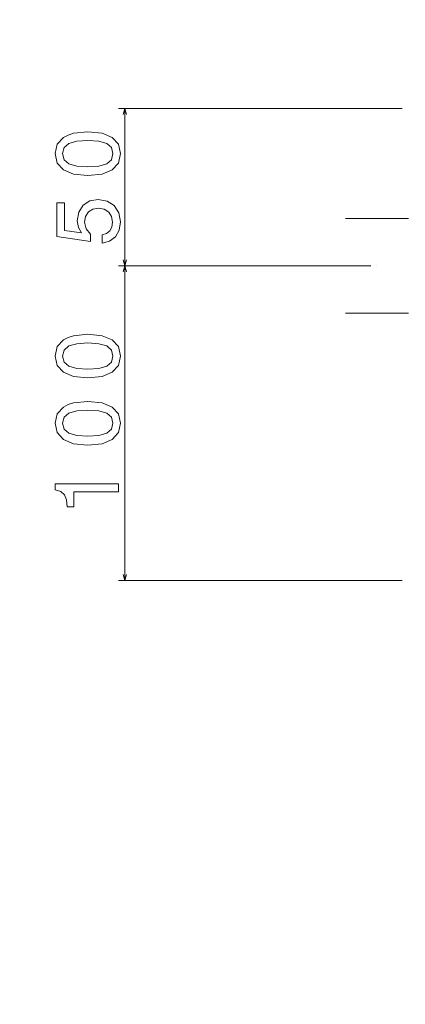
# Model space of a CAD drawing. Units: centimetres. Extents: x -80 to 100, y -148 to 148.
# Drawn here: x -32 to -20, y -25 to 8 of the extents above; entities that cross this region are included whole.
import ezdxf

# ---------------------------------------------------------------- set-up
doc = ezdxf.new("R2010")
doc.units = ezdxf.units.CM
doc.header["$MEASUREMENT"] = 0
doc.layers.add('Quote numeri', color=7, linetype='Continuous')

msp = doc.modelspace()

# ---------------------------------------------------------------- linework, layer by layer
at = {"layer": 'Quote numeri', "color": 253, "lineweight": 9}
msp.add_open_spline([(99.99999, -148.5), (99.99999, -148.5), (99.99999, -136), (99.99999, -136), (99.99999, -136), (99.99999, -136), (-75, -136), (-75, -136), (-75, -136), (-75, -136), (-80, -136), (-80, -136), (-80, -136), (-80, -136), (-80, 125.99999), (-80, 125.99999), (-80, 125.99999), (-80, 125.99999), (-75, 125.99999), (-75, 125.99999), (-75, 125.99999), (-75, 125.99999), (99.99999, 125.99999), (99.99999, 125.99999), (99.99999, 125.99999), (99.99999, 125.99999), (99.99999, 148.49999), (99.99999, 148.49999)], degree=3, knots=[0, 0, 0, 0, 0.14285714, 0.14285714, 0.14285714, 0.14285714, 0.28571429, 0.28571429, 0.28571429, 0.28571429, 0.42857143, 0.42857143, 0.42857143, 0.42857143, 0.57142857, 0.57142857, 0.57142857, 0.57142857, 0.71428571, 0.71428571, 0.71428571, 0.71428571, 0.85714286, 0.85714286, 0.85714286, 0.85714286, 1, 1, 1, 1], dxfattribs=at)
at = {"layer": 'Quote numeri', "lineweight": 13}
for points in [[(-19.6102, 5.44524), (-19.6102, 5.44524), (-29.08923, 5.44524), (-29.08923, 5.44524)], [(-28.8788, 5.44524), (-28.8788, 5.44524), (-28.8788, 5.44524), (-28.8788, 5.44524)], [(-28.8788, 0.18448), (-28.8788, 0.18448), (-28.8788, 5.44524), (-28.8788, 5.44524)], [(-19.6102, 5.44524), (-19.6102, 5.44524), (-19.6102, 5.44524), (-19.6102, 5.44524)], [(-19.39977, 1.76271), (-19.39977, 1.76271), (-21.50407, 1.76271), (-21.50407, 1.76271)], [(-20.66235, 0.18448), (-20.66235, 0.18448), (-29.08923, 0.18448), (-29.08923, 0.18448)], [(-20.66235, 0.18448), (-20.66235, 0.18448), (-29.08923, 0.18448), (-29.08923, 0.18448)], [(-28.8788, 0.18448), (-28.8788, 0.18448), (-28.8788, 0.18448), (-28.8788, 0.18448)], [(-28.8788, -10.33702), (-28.8788, -10.33702), (-28.8788, 0.18448), (-28.8788, 0.18448)], [(-20.66235, 0.18448), (-20.66235, 0.18448), (-20.66235, 0.18448), (-20.66235, 0.18448)], [(-20.66235, 0.18448), (-20.66235, 0.18448), (-20.66235, 0.18448), (-20.66235, 0.18448)], [(-19.39977, -1.39374), (-19.39977, -1.39374), (-21.50407, -1.39374), (-21.50407, -1.39374)], [(-19.6102, -10.33702), (-19.6102, -10.33702), (-29.08923, -10.33702), (-29.08923, -10.33702)], [(-19.6102, -10.33702), (-19.6102, -10.33702), (-19.6102, -10.33702), (-19.6102, -10.33702)]]:
    msp.add_open_spline(points, degree=3, dxfattribs=at)
for points, knots in [([(-28.82435, 5.24201), (-28.82435, 5.24201), (-28.8788, 5.44524), (-28.8788, 5.44524), (-28.8788, 5.44524), (-28.8788, 5.44524), (-28.9333, 5.24201), (-28.9333, 5.24201)], [0, 0, 0, 0, 0.5, 0.5, 0.5, 0.5, 1, 1, 1, 1]), ([(-30.11712, 3.20723), (-30.11712, 3.20723), (-29.6411, 3.25272), (-29.6411, 3.25272), (-29.6411, 3.25272), (-29.6411, 3.25272), (-29.30148, 3.39522), (-29.30148, 3.39522), (-29.30148, 3.39522), (-29.30148, 3.39522), (-29.09534, 3.62264), (-29.09534, 3.62264), (-29.09534, 3.62264), (-29.09534, 3.62264), (-29.02862, 3.93796), (-29.02862, 3.93796), (-29.02862, 3.93796), (-29.02862, 3.93796), (-29.09534, 4.2503), (-29.09534, 4.2503), (-29.09534, 4.2503), (-29.09534, 4.2503), (-29.30148, 4.47773), (-29.30148, 4.47773), (-29.30148, 4.47773), (-29.30148, 4.47773), (-29.6411, 4.61716), (-29.6411, 4.61716), (-29.6411, 4.61716), (-29.6411, 4.61716), (-30.11712, 4.66572), (-30.11712, 4.66572), (-30.11712, 4.66572), (-30.11712, 4.66572), (-30.59018, 4.61716), (-30.59018, 4.61716), (-30.59018, 4.61716), (-30.59018, 4.61716), (-30.77817, 4.55957), (-30.77817, 4.55957), (-30.77817, 4.55957), (-30.77817, 4.55957), (-30.93278, 4.47773), (-30.93278, 4.47773), (-30.93278, 4.47773), (-30.93278, 4.47773), (-31.13897, 4.2503), (-31.13897, 4.2503), (-31.13897, 4.2503), (-31.13897, 4.2503), (-31.20871, 3.93796), (-31.20871, 3.93796), (-31.20871, 3.93796), (-31.20871, 3.93796), (-31.13897, 3.62264), (-31.13897, 3.62264), (-31.13897, 3.62264), (-31.13897, 3.62264), (-30.92975, 3.39522), (-30.92975, 3.39522), (-30.92975, 3.39522), (-30.92975, 3.39522), (-30.59018, 3.25272), (-30.59018, 3.25272), (-30.59018, 3.25272), (-30.59018, 3.25272), (-30.11712, 3.20723), (-30.11712, 3.20723)], [0, 0, 0, 0, 0.05882353, 0.05882353, 0.05882353, 0.05882353, 0.11764706, 0.11764706, 0.11764706, 0.11764706, 0.17647059, 0.17647059, 0.17647059, 0.17647059, 0.23529412, 0.23529412, 0.23529412, 0.23529412, 0.29411765, 0.29411765, 0.29411765, 0.29411765, 0.35294118, 0.35294118, 0.35294118, 0.35294118, 0.41176471, 0.41176471, 0.41176471, 0.41176471, 0.47058824, 0.47058824, 0.47058824, 0.47058824, 0.52941176, 0.52941176, 0.52941176, 0.52941176, 0.58823529, 0.58823529, 0.58823529, 0.58823529, 0.64705882, 0.64705882, 0.64705882, 0.64705882, 0.70588235, 0.70588235, 0.70588235, 0.70588235, 0.76470588, 0.76470588, 0.76470588, 0.76470588, 0.82352941, 0.82352941, 0.82352941, 0.82352941, 0.88235294, 0.88235294, 0.88235294, 0.88235294, 0.94117647, 0.94117647, 0.94117647, 0.94117647, 1, 1, 1, 1]), ([(-30.11712, 3.49834), (-30.11712, 3.49834), (-30.48403, 3.5226), (-30.48403, 3.5226), (-30.48403, 3.5226), (-30.48403, 3.5226), (-30.74781, 3.59839), (-30.74781, 3.59839), (-30.74781, 3.59839), (-30.74781, 3.59839), (-30.90247, 3.73484), (-30.90247, 3.73484), (-30.90247, 3.73484), (-30.90247, 3.73484), (-30.95703, 3.93796), (-30.95703, 3.93796), (-30.95703, 3.93796), (-30.95703, 3.93796), (-30.90247, 4.1381), (-30.90247, 4.1381), (-30.90247, 4.1381), (-30.90247, 4.1381), (-30.74781, 4.27456), (-30.74781, 4.27456), (-30.74781, 4.27456), (-30.74781, 4.27456), (-30.48403, 4.35035), (-30.48403, 4.35035), (-30.48403, 4.35035), (-30.48403, 4.35035), (-30.11712, 4.3746), (-30.11712, 4.3746), (-30.11712, 4.3746), (-30.11712, 4.3746), (-29.7472, 4.35035), (-29.7472, 4.35035), (-29.7472, 4.35035), (-29.7472, 4.35035), (-29.48342, 4.27456), (-29.48342, 4.27456), (-29.48342, 4.27456), (-29.48342, 4.27456), (-29.32881, 4.1381), (-29.32881, 4.1381), (-29.32881, 4.1381), (-29.32881, 4.1381), (-29.27722, 3.93796), (-29.27722, 3.93796), (-29.27722, 3.93796), (-29.27722, 3.93796), (-29.32881, 3.73484), (-29.32881, 3.73484), (-29.32881, 3.73484), (-29.32881, 3.73484), (-29.48342, 3.59839), (-29.48342, 3.59839), (-29.48342, 3.59839), (-29.48342, 3.59839), (-29.7472, 3.5226), (-29.7472, 3.5226), (-29.7472, 3.5226), (-29.7472, 3.5226), (-30.11712, 3.49834), (-30.11712, 3.49834)], [0, 0, 0, 0, 0.0625, 0.0625, 0.0625, 0.0625, 0.125, 0.125, 0.125, 0.125, 0.1875, 0.1875, 0.1875, 0.1875, 0.25, 0.25, 0.25, 0.25, 0.3125, 0.3125, 0.3125, 0.3125, 0.375, 0.375, 0.375, 0.375, 0.4375, 0.4375, 0.4375, 0.4375, 0.5, 0.5, 0.5, 0.5, 0.5625, 0.5625, 0.5625, 0.5625, 0.625, 0.625, 0.625, 0.625, 0.6875, 0.6875, 0.6875, 0.6875, 0.75, 0.75, 0.75, 0.75, 0.8125, 0.8125, 0.8125, 0.8125, 0.875, 0.875, 0.875, 0.875, 0.9375, 0.9375, 0.9375, 0.9375, 1, 1, 1, 1]), ([(-29.63808, 0.9398), (-29.63808, 0.9398), (-29.38942, 1.00652), (-29.38942, 1.00652), (-29.38942, 1.00652), (-29.38942, 1.00652), (-29.19538, 1.15507), (-29.19538, 1.15507), (-29.19538, 1.15507), (-29.19538, 1.15507), (-29.0741, 1.37342), (-29.0741, 1.37342), (-29.0741, 1.37342), (-29.0741, 1.37342), (-29.02862, 1.65238), (-29.02862, 1.65238), (-29.02862, 1.65238), (-29.02862, 1.65238), (-29.08318, 1.95862), (-29.08318, 1.95862), (-29.08318, 1.95862), (-29.08318, 1.95862), (-29.23174, 2.19814), (-29.23174, 2.19814), (-29.23174, 2.19814), (-29.23174, 2.19814), (-29.46829, 2.34972), (-29.46829, 2.34972), (-29.46829, 2.34972), (-29.46829, 2.34972), (-29.7715, 2.40736), (-29.7715, 2.40736), (-29.7715, 2.40736), (-29.7715, 2.40736), (-30.05349, 2.35583), (-30.05349, 2.35583), (-30.05349, 2.35583), (-30.05349, 2.35583), (-30.27481, 2.2103), (-30.27481, 2.2103), (-30.27481, 2.2103), (-30.27481, 2.2103), (-30.41732, 1.98288), (-30.41732, 1.98288), (-30.41732, 1.98288), (-30.41732, 1.98288), (-30.46885, 1.68874), (-30.46885, 1.68874), (-30.46885, 1.68874), (-30.46885, 1.68874), (-30.4325, 1.46131), (-30.4325, 1.46131), (-30.4325, 1.46131), (-30.4325, 1.46131), (-30.33245, 1.28548), (-30.33245, 1.28548), (-30.33245, 1.28548), (-30.33245, 1.28548), (-30.89944, 1.3704), (-30.89944, 1.3704), (-30.89944, 1.3704), (-30.89944, 1.3704), (-30.89944, 2.29214), (-30.89944, 2.29214), (-30.89944, 2.29214), (-30.89944, 2.29214), (-31.14804, 2.29214), (-31.14804, 2.29214), (-31.14804, 2.29214), (-31.14804, 2.29214), (-31.14804, 1.16722), (-31.14804, 1.16722), (-31.14804, 1.16722), (-31.14804, 1.16722), (-30.03226, 1.00046), (-30.03226, 1.00046), (-30.03226, 1.00046), (-30.03226, 1.00046), (-30.03226, 1.24302), (-30.03226, 1.24302), (-30.03226, 1.24302), (-30.03226, 1.24302), (-30.17476, 1.4189), (-30.17476, 1.4189), (-30.17476, 1.4189), (-30.17476, 1.4189), (-30.2263, 1.64325), (-30.2263, 1.64325), (-30.2263, 1.64325), (-30.2263, 1.64325), (-30.19297, 1.83734), (-30.19297, 1.83734), (-30.19297, 1.83734), (-30.19297, 1.83734), (-30.0959, 1.9859), (-30.0959, 1.9859), (-30.0959, 1.9859), (-30.0959, 1.9859), (-29.94734, 2.0799), (-29.94734, 2.0799), (-29.94734, 2.0799), (-29.94734, 2.0799), (-29.75632, 2.11322), (-29.75632, 2.11322), (-29.75632, 2.11322), (-29.75632, 2.11322), (-29.56531, 2.0799), (-29.56531, 2.0799), (-29.56531, 2.0799), (-29.56531, 2.0799), (-29.4167, 1.98288), (-29.4167, 1.98288), (-29.4167, 1.98288), (-29.4167, 1.98288), (-29.3227, 1.83426), (-29.3227, 1.83426), (-29.3227, 1.83426), (-29.3227, 1.83426), (-29.28938, 1.64325), (-29.28938, 1.64325), (-29.28938, 1.64325), (-29.28938, 1.64325), (-29.3106, 1.48254), (-29.3106, 1.48254), (-29.3106, 1.48254), (-29.3106, 1.48254), (-29.38034, 1.35824), (-29.38034, 1.35824), (-29.38034, 1.35824), (-29.38034, 1.35824), (-29.48946, 1.26727), (-29.48946, 1.26727), (-29.48946, 1.26727), (-29.48946, 1.26727), (-29.63808, 1.22178), (-29.63808, 1.22178), (-29.63808, 1.22178), (-29.63808, 1.22178), (-29.63808, 0.9398), (-29.63808, 0.9398)], [0, 0, 0, 0, 0.02857143, 0.02857143, 0.02857143, 0.02857143, 0.05714286, 0.05714286, 0.05714286, 0.05714286, 0.08571429, 0.08571429, 0.08571429, 0.08571429, 0.11428571, 0.11428571, 0.11428571, 0.11428571, 0.14285714, 0.14285714, 0.14285714, 0.14285714, 0.17142857, 0.17142857, 0.17142857, 0.17142857, 0.2, 0.2, 0.2, 0.2, 0.22857143, 0.22857143, 0.22857143, 0.22857143, 0.25714286, 0.25714286, 0.25714286, 0.25714286, 0.28571429, 0.28571429, 0.28571429, 0.28571429, 0.31428571, 0.31428571, 0.31428571, 0.31428571, 0.34285714, 0.34285714, 0.34285714, 0.34285714, 0.37142857, 0.37142857, 0.37142857, 0.37142857, 0.4, 0.4, 0.4, 0.4, 0.42857143, 0.42857143, 0.42857143, 0.42857143, 0.45714286, 0.45714286, 0.45714286, 0.45714286, 0.48571429, 0.48571429, 0.48571429, 0.48571429, 0.51428571, 0.51428571, 0.51428571, 0.51428571, 0.54285714, 0.54285714, 0.54285714, 0.54285714, 0.57142857, 0.57142857, 0.57142857, 0.57142857, 0.6, 0.6, 0.6, 0.6, 0.62857143, 0.62857143, 0.62857143, 0.62857143, 0.65714286, 0.65714286, 0.65714286, 0.65714286, 0.68571429, 0.68571429, 0.68571429, 0.68571429, 0.71428571, 0.71428571, 0.71428571, 0.71428571, 0.74285714, 0.74285714, 0.74285714, 0.74285714, 0.77142857, 0.77142857, 0.77142857, 0.77142857, 0.8, 0.8, 0.8, 0.8, 0.82857143, 0.82857143, 0.82857143, 0.82857143, 0.85714286, 0.85714286, 0.85714286, 0.85714286, 0.88571429, 0.88571429, 0.88571429, 0.88571429, 0.91428571, 0.91428571, 0.91428571, 0.91428571, 0.94285714, 0.94285714, 0.94285714, 0.94285714, 0.97142857, 0.97142857, 0.97142857, 0.97142857, 1, 1, 1, 1]), ([(-28.9333, 0.38776), (-28.9333, 0.38776), (-28.8788, 0.18448), (-28.8788, 0.18448), (-28.8788, 0.18448), (-28.8788, 0.18448), (-28.82435, 0.38776), (-28.82435, 0.38776)], [0, 0, 0, 0, 0.5, 0.5, 0.5, 0.5, 1, 1, 1, 1]), ([(-28.82435, -0.01874), (-28.82435, -0.01874), (-28.8788, 0.18448), (-28.8788, 0.18448), (-28.8788, 0.18448), (-28.8788, 0.18448), (-28.9333, -0.01874), (-28.9333, -0.01874)], [0, 0, 0, 0, 0.5, 0.5, 0.5, 0.5, 1, 1, 1, 1]), ([(-30.11712, -3.5608), (-30.11712, -3.5608), (-29.6411, -3.51531), (-29.6411, -3.51531), (-29.6411, -3.51531), (-29.6411, -3.51531), (-29.30148, -3.3728), (-29.30148, -3.3728), (-29.30148, -3.3728), (-29.30148, -3.3728), (-29.09534, -3.14538), (-29.09534, -3.14538), (-29.09534, -3.14538), (-29.09534, -3.14538), (-29.02862, -2.83006), (-29.02862, -2.83006), (-29.02862, -2.83006), (-29.02862, -2.83006), (-29.09534, -2.51772), (-29.09534, -2.51772), (-29.09534, -2.51772), (-29.09534, -2.51772), (-29.30148, -2.2903), (-29.30148, -2.2903), (-29.30148, -2.2903), (-29.30148, -2.2903), (-29.6411, -2.15082), (-29.6411, -2.15082), (-29.6411, -2.15082), (-29.6411, -2.15082), (-30.11712, -2.1023), (-30.11712, -2.1023), (-30.11712, -2.1023), (-30.11712, -2.1023), (-30.59018, -2.15082), (-30.59018, -2.15082), (-30.59018, -2.15082), (-30.59018, -2.15082), (-30.77817, -2.20846), (-30.77817, -2.20846), (-30.77817, -2.20846), (-30.77817, -2.20846), (-30.93278, -2.2903), (-30.93278, -2.2903), (-30.93278, -2.2903), (-30.93278, -2.2903), (-31.13897, -2.51772), (-31.13897, -2.51772), (-31.13897, -2.51772), (-31.13897, -2.51772), (-31.20871, -2.83006), (-31.20871, -2.83006), (-31.20871, -2.83006), (-31.20871, -2.83006), (-31.13897, -3.14538), (-31.13897, -3.14538), (-31.13897, -3.14538), (-31.13897, -3.14538), (-30.92975, -3.3728), (-30.92975, -3.3728), (-30.92975, -3.3728), (-30.92975, -3.3728), (-30.59018, -3.51531), (-30.59018, -3.51531), (-30.59018, -3.51531), (-30.59018, -3.51531), (-30.11712, -3.5608), (-30.11712, -3.5608)], [0, 0, 0, 0, 0.05882353, 0.05882353, 0.05882353, 0.05882353, 0.11764706, 0.11764706, 0.11764706, 0.11764706, 0.17647059, 0.17647059, 0.17647059, 0.17647059, 0.23529412, 0.23529412, 0.23529412, 0.23529412, 0.29411765, 0.29411765, 0.29411765, 0.29411765, 0.35294118, 0.35294118, 0.35294118, 0.35294118, 0.41176471, 0.41176471, 0.41176471, 0.41176471, 0.47058824, 0.47058824, 0.47058824, 0.47058824, 0.52941176, 0.52941176, 0.52941176, 0.52941176, 0.58823529, 0.58823529, 0.58823529, 0.58823529, 0.64705882, 0.64705882, 0.64705882, 0.64705882, 0.70588235, 0.70588235, 0.70588235, 0.70588235, 0.76470588, 0.76470588, 0.76470588, 0.76470588, 0.82352941, 0.82352941, 0.82352941, 0.82352941, 0.88235294, 0.88235294, 0.88235294, 0.88235294, 0.94117647, 0.94117647, 0.94117647, 0.94117647, 1, 1, 1, 1]), ([(-30.11712, -3.26968), (-30.11712, -3.26968), (-30.48403, -3.24542), (-30.48403, -3.24542), (-30.48403, -3.24542), (-30.48403, -3.24542), (-30.74781, -3.16964), (-30.74781, -3.16964), (-30.74781, -3.16964), (-30.74781, -3.16964), (-30.90247, -3.03318), (-30.90247, -3.03318), (-30.90247, -3.03318), (-30.90247, -3.03318), (-30.95703, -2.83006), (-30.95703, -2.83006), (-30.95703, -2.83006), (-30.95703, -2.83006), (-30.90247, -2.62992), (-30.90247, -2.62992), (-30.90247, -2.62992), (-30.90247, -2.62992), (-30.74781, -2.49346), (-30.74781, -2.49346), (-30.74781, -2.49346), (-30.74781, -2.49346), (-30.48403, -2.41768), (-30.48403, -2.41768), (-30.48403, -2.41768), (-30.48403, -2.41768), (-30.11712, -2.39342), (-30.11712, -2.39342), (-30.11712, -2.39342), (-30.11712, -2.39342), (-29.7472, -2.41768), (-29.7472, -2.41768), (-29.7472, -2.41768), (-29.7472, -2.41768), (-29.48342, -2.49346), (-29.48342, -2.49346), (-29.48342, -2.49346), (-29.48342, -2.49346), (-29.32881, -2.62992), (-29.32881, -2.62992), (-29.32881, -2.62992), (-29.32881, -2.62992), (-29.27722, -2.83006), (-29.27722, -2.83006), (-29.27722, -2.83006), (-29.27722, -2.83006), (-29.32881, -3.03318), (-29.32881, -3.03318), (-29.32881, -3.03318), (-29.32881, -3.03318), (-29.48342, -3.16964), (-29.48342, -3.16964), (-29.48342, -3.16964), (-29.48342, -3.16964), (-29.7472, -3.24542), (-29.7472, -3.24542), (-29.7472, -3.24542), (-29.7472, -3.24542), (-30.11712, -3.26968), (-30.11712, -3.26968)], [0, 0, 0, 0, 0.0625, 0.0625, 0.0625, 0.0625, 0.125, 0.125, 0.125, 0.125, 0.1875, 0.1875, 0.1875, 0.1875, 0.25, 0.25, 0.25, 0.25, 0.3125, 0.3125, 0.3125, 0.3125, 0.375, 0.375, 0.375, 0.375, 0.4375, 0.4375, 0.4375, 0.4375, 0.5, 0.5, 0.5, 0.5, 0.5625, 0.5625, 0.5625, 0.5625, 0.625, 0.625, 0.625, 0.625, 0.6875, 0.6875, 0.6875, 0.6875, 0.75, 0.75, 0.75, 0.75, 0.8125, 0.8125, 0.8125, 0.8125, 0.875, 0.875, 0.875, 0.875, 0.9375, 0.9375, 0.9375, 0.9375, 1, 1, 1, 1]), ([(-30.11712, -5.807), (-30.11712, -5.807), (-29.6411, -5.76151), (-29.6411, -5.76151), (-29.6411, -5.76151), (-29.6411, -5.76151), (-29.30148, -5.619), (-29.30148, -5.619), (-29.30148, -5.619), (-29.30148, -5.619), (-29.09534, -5.39158), (-29.09534, -5.39158), (-29.09534, -5.39158), (-29.09534, -5.39158), (-29.02862, -5.07626), (-29.02862, -5.07626), (-29.02862, -5.07626), (-29.02862, -5.07626), (-29.09534, -4.76392), (-29.09534, -4.76392), (-29.09534, -4.76392), (-29.09534, -4.76392), (-29.30148, -4.53655), (-29.30148, -4.53655), (-29.30148, -4.53655), (-29.30148, -4.53655), (-29.6411, -4.39707), (-29.6411, -4.39707), (-29.6411, -4.39707), (-29.6411, -4.39707), (-30.11712, -4.3485), (-30.11712, -4.3485), (-30.11712, -4.3485), (-30.11712, -4.3485), (-30.59018, -4.39707), (-30.59018, -4.39707), (-30.59018, -4.39707), (-30.59018, -4.39707), (-30.77817, -4.45466), (-30.77817, -4.45466), (-30.77817, -4.45466), (-30.77817, -4.45466), (-30.93278, -4.53655), (-30.93278, -4.53655), (-30.93278, -4.53655), (-30.93278, -4.53655), (-31.13897, -4.76392), (-31.13897, -4.76392), (-31.13897, -4.76392), (-31.13897, -4.76392), (-31.20871, -5.07626), (-31.20871, -5.07626), (-31.20871, -5.07626), (-31.20871, -5.07626), (-31.13897, -5.39158), (-31.13897, -5.39158), (-31.13897, -5.39158), (-31.13897, -5.39158), (-30.92975, -5.619), (-30.92975, -5.619), (-30.92975, -5.619), (-30.92975, -5.619), (-30.59018, -5.76151), (-30.59018, -5.76151), (-30.59018, -5.76151), (-30.59018, -5.76151), (-30.11712, -5.807), (-30.11712, -5.807)], [0, 0, 0, 0, 0.05882353, 0.05882353, 0.05882353, 0.05882353, 0.11764706, 0.11764706, 0.11764706, 0.11764706, 0.17647059, 0.17647059, 0.17647059, 0.17647059, 0.23529412, 0.23529412, 0.23529412, 0.23529412, 0.29411765, 0.29411765, 0.29411765, 0.29411765, 0.35294118, 0.35294118, 0.35294118, 0.35294118, 0.41176471, 0.41176471, 0.41176471, 0.41176471, 0.47058824, 0.47058824, 0.47058824, 0.47058824, 0.52941176, 0.52941176, 0.52941176, 0.52941176, 0.58823529, 0.58823529, 0.58823529, 0.58823529, 0.64705882, 0.64705882, 0.64705882, 0.64705882, 0.70588235, 0.70588235, 0.70588235, 0.70588235, 0.76470588, 0.76470588, 0.76470588, 0.76470588, 0.82352941, 0.82352941, 0.82352941, 0.82352941, 0.88235294, 0.88235294, 0.88235294, 0.88235294, 0.94117647, 0.94117647, 0.94117647, 0.94117647, 1, 1, 1, 1]), ([(-30.11712, -5.51588), (-30.11712, -5.51588), (-30.48403, -5.49162), (-30.48403, -5.49162), (-30.48403, -5.49162), (-30.48403, -5.49162), (-30.74781, -5.41584), (-30.74781, -5.41584), (-30.74781, -5.41584), (-30.74781, -5.41584), (-30.90247, -5.27938), (-30.90247, -5.27938), (-30.90247, -5.27938), (-30.90247, -5.27938), (-30.95703, -5.07626), (-30.95703, -5.07626), (-30.95703, -5.07626), (-30.95703, -5.07626), (-30.90247, -4.87612), (-30.90247, -4.87612), (-30.90247, -4.87612), (-30.90247, -4.87612), (-30.74781, -4.73966), (-30.74781, -4.73966), (-30.74781, -4.73966), (-30.74781, -4.73966), (-30.48403, -4.66388), (-30.48403, -4.66388), (-30.48403, -4.66388), (-30.48403, -4.66388), (-30.11712, -4.63962), (-30.11712, -4.63962), (-30.11712, -4.63962), (-30.11712, -4.63962), (-29.7472, -4.66388), (-29.7472, -4.66388), (-29.7472, -4.66388), (-29.7472, -4.66388), (-29.48342, -4.73966), (-29.48342, -4.73966), (-29.48342, -4.73966), (-29.48342, -4.73966), (-29.32881, -4.87612), (-29.32881, -4.87612), (-29.32881, -4.87612), (-29.32881, -4.87612), (-29.27722, -5.07626), (-29.27722, -5.07626), (-29.27722, -5.07626), (-29.27722, -5.07626), (-29.32881, -5.27938), (-29.32881, -5.27938), (-29.32881, -5.27938), (-29.32881, -5.27938), (-29.48342, -5.41584), (-29.48342, -5.41584), (-29.48342, -5.41584), (-29.48342, -5.41584), (-29.7472, -5.49162), (-29.7472, -5.49162), (-29.7472, -5.49162), (-29.7472, -5.49162), (-30.11712, -5.51588), (-30.11712, -5.51588)], [0, 0, 0, 0, 0.0625, 0.0625, 0.0625, 0.0625, 0.125, 0.125, 0.125, 0.125, 0.1875, 0.1875, 0.1875, 0.1875, 0.25, 0.25, 0.25, 0.25, 0.3125, 0.3125, 0.3125, 0.3125, 0.375, 0.375, 0.375, 0.375, 0.4375, 0.4375, 0.4375, 0.4375, 0.5, 0.5, 0.5, 0.5, 0.5625, 0.5625, 0.5625, 0.5625, 0.625, 0.625, 0.625, 0.625, 0.6875, 0.6875, 0.6875, 0.6875, 0.75, 0.75, 0.75, 0.75, 0.8125, 0.8125, 0.8125, 0.8125, 0.875, 0.875, 0.875, 0.875, 0.9375, 0.9375, 0.9375, 0.9375, 1, 1, 1, 1]), ([(-29.08923, -7.37702), (-29.08923, -7.37702), (-29.08923, -7.10109), (-29.08923, -7.10109), (-29.08923, -7.10109), (-29.08923, -7.10109), (-31.20871, -7.10109), (-31.20871, -7.10109), (-31.20871, -7.10109), (-31.20871, -7.10109), (-31.20871, -7.30728), (-31.20871, -7.30728), (-31.20871, -7.30728), (-31.20871, -7.30728), (-31.02374, -7.36184), (-31.02374, -7.36184), (-31.02374, -7.36184), (-31.02374, -7.36184), (-30.89944, -7.47102), (-30.89944, -7.47102), (-30.89944, -7.47102), (-30.89944, -7.47102), (-30.82668, -7.63778), (-30.82668, -7.63778), (-30.82668, -7.63778), (-30.82668, -7.63778), (-30.80242, -7.86823), (-30.80242, -7.86823), (-30.80242, -7.86823), (-30.80242, -7.86823), (-30.5871, -7.86823), (-30.5871, -7.86823), (-30.5871, -7.86823), (-30.5871, -7.86823), (-30.5871, -7.37702), (-30.5871, -7.37702), (-30.5871, -7.37702), (-30.5871, -7.37702), (-29.08923, -7.37702), (-29.08923, -7.37702)], [0, 0, 0, 0, 0.1, 0.1, 0.1, 0.1, 0.2, 0.2, 0.2, 0.2, 0.3, 0.3, 0.3, 0.3, 0.4, 0.4, 0.4, 0.4, 0.5, 0.5, 0.5, 0.5, 0.6, 0.6, 0.6, 0.6, 0.7, 0.7, 0.7, 0.7, 0.8, 0.8, 0.8, 0.8, 0.9, 0.9, 0.9, 0.9, 1, 1, 1, 1]), ([(-28.9333, -10.13374), (-28.9333, -10.13374), (-28.8788, -10.33702), (-28.8788, -10.33702), (-28.8788, -10.33702), (-28.8788, -10.33702), (-28.82435, -10.13374), (-28.82435, -10.13374)], [0, 0, 0, 0, 0.5, 0.5, 0.5, 0.5, 1, 1, 1, 1])]:
    msp.add_open_spline(points, degree=3, knots=knots, dxfattribs=at)
at = {"layer": 'Quote numeri', "lineweight": 5}
msp.add_open_spline([(-20.45088, 0.18448), (-20.45088, 0.18509), (-20.45132, 0.18553), (-20.45192, 0.18553), (-20.45192, 0.18553), (-20.45252, 0.18553), (-20.45296, 0.18509), (-20.45296, 0.18448), (-20.45296, 0.18448), (-20.45296, 0.18394), (-20.45252, 0.18344), (-20.45192, 0.18344), (-20.45192, 0.18344), (-20.45132, 0.18344), (-20.45088, 0.18394), (-20.45088, 0.18448)], degree=3, knots=[0, 0, 0, 0, 0.25, 0.25, 0.25, 0.25, 0.5, 0.5, 0.5, 0.5, 0.75, 0.75, 0.75, 0.75, 1, 1, 1, 1], dxfattribs=at)

doc.saveas('drawing.dxf')
